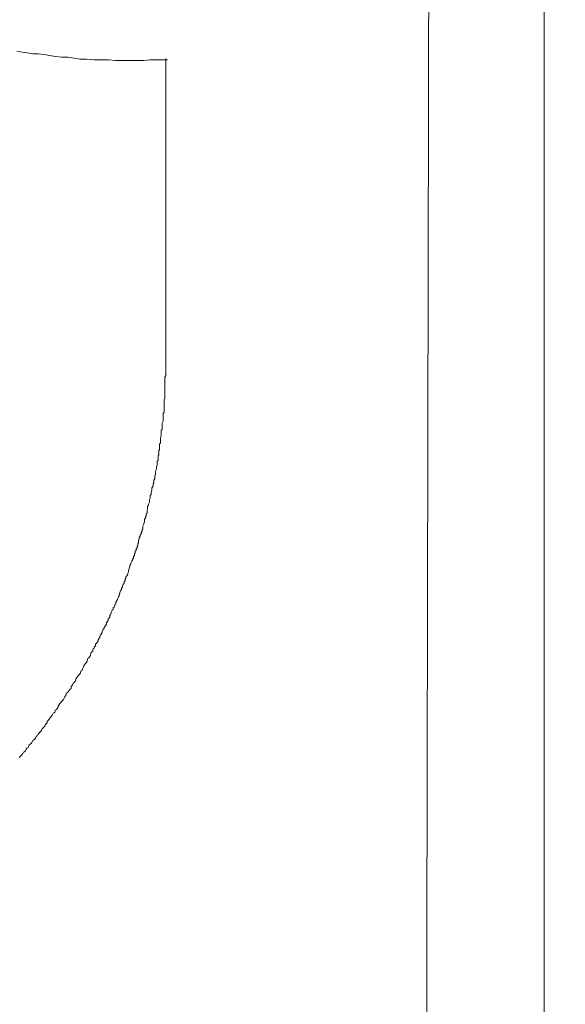
# Model space of a CAD drawing. Units: inches. Extents: x -481 to 1411, y -742 to 166.
# Drawn here: x 274 to 301, y -206 to -158 of the extents above; entities that cross this region are included whole.
import ezdxf

# ---------------------------------------------------------------- set-up
doc = ezdxf.new("R2010")
doc.units = ezdxf.units.IN
doc.header["$MEASUREMENT"] = 0
doc.layers.add('图层 1', color=7, linetype='Continuous')

msp = doc.modelspace()

# ---------------------------------------------------------------- linework, layer by layer
at = {"layer": '图层 1', "color": 7, "lineweight": 9}
for points in [[(273.544, -159.189), (273.811, -159.227)], [(273.811, -159.227), (274.075, -159.264)], [(274.075, -159.264), (274.333, -159.314)], [(274.333, -159.314), (274.596, -159.314)], [(274.596, -159.314), (274.9, -159.351)], [(274.9, -159.351), (275.158, -159.4)], [(275.158, -159.4), (275.462, -159.444)], [(275.462, -159.444), (275.772, -159.487)], [(275.772, -159.487), (276.07, -159.487)], [(276.07, -159.487), (276.38, -159.531)], [(276.38, -159.531), (276.685, -159.58)], [(276.685, -159.58), (276.989, -159.58)], [(276.989, -159.58), (277.38, -159.611)], [(277.38, -159.611), (277.724, -159.611)], [(277.724, -159.611), (278.078, -159.611)], [(278.078, -159.611), (278.431, -159.649)], [(278.431, -159.649), (278.773, -159.649)], [(278.773, -159.649), (279.123, -159.649)], [(279.123, -159.649), (279.471, -159.649)], [(279.471, -159.649), (279.822, -159.649)], [(279.822, -159.649), (280.123, -159.611)], [(280.123, -159.611), (280.43, -159.611)], [(280.43, -159.611), (280.69, -159.611)], [(280.69, -159.611), (280.994, -159.611)], [(280.917, -159.543), (280.917, -174.661)], [(280.917, -174.661), (280.917, -174.71)], [(280.917, -174.661), (280.917, -174.71)], [(280.917, -174.71), (280.917, -174.735)], [(280.917, -174.71), (280.917, -174.735)], [(280.917, -174.735), (280.917, -174.834)], [(280.917, -174.735), (280.917, -174.834)], [(280.917, -174.834), (280.917, -174.872)], [(280.917, -174.834), (280.917, -174.872)], [(280.917, -174.872), (280.917, -174.952)], [(280.917, -174.872), (280.917, -174.952)], [(280.917, -174.952), (280.917, -174.996)], [(280.917, -174.952), (280.917, -174.996)], [(280.917, -174.996), (280.917, -175.083)], [(280.917, -174.996), (280.917, -175.083)], [(280.917, -175.244), (280.87, -175.331)], [(280.917, -175.244), (280.87, -175.331)], [(280.87, -175.331), (280.87, -175.362)], [(280.87, -175.331), (280.87, -175.362)], [(280.87, -175.362), (280.87, -175.455)], [(280.87, -175.362), (280.87, -175.455)], [(280.87, -175.455), (280.87, -175.542)], [(280.87, -175.455), (280.87, -175.542)], [(280.917, -175.083), (280.917, -175.163)], [(280.917, -175.083), (280.917, -175.163)], [(280.917, -175.163), (280.917, -175.244)], [(280.917, -175.163), (280.917, -175.244)], [(280.87, -175.542), (280.87, -175.616)], [(280.87, -175.542), (280.87, -175.616)], [(280.87, -175.616), (280.87, -175.672)], [(280.87, -175.616), (280.87, -175.672)], [(280.87, -175.672), (280.87, -175.734)], [(280.87, -175.672), (280.87, -175.734)], [(280.87, -175.734), (280.87, -175.79)], [(280.87, -175.734), (280.87, -175.79)], [(280.87, -175.79), (280.87, -175.871)], [(280.87, -175.79), (280.87, -175.871)], [(280.87, -175.871), (280.87, -175.914)], [(280.87, -175.871), (280.87, -175.914)], [(280.87, -175.914), (280.87, -175.989)], [(280.87, -175.914), (280.87, -175.989)], [(280.87, -175.989), (280.87, -176.082)], [(280.87, -175.989), (280.87, -176.082)], [(280.87, -176.373), (280.827, -176.448)], [(280.87, -176.373), (280.827, -176.448)], [(280.827, -176.448), (280.827, -176.497)], [(280.827, -176.448), (280.827, -176.497)], [(280.87, -176.082), (280.87, -176.131)], [(280.87, -176.082), (280.87, -176.131)], [(280.87, -176.131), (280.87, -176.2)], [(280.87, -176.131), (280.87, -176.2)], [(280.87, -176.2), (280.87, -176.249)], [(280.87, -176.2), (280.87, -176.249)], [(280.87, -176.249), (280.87, -176.336)], [(280.87, -176.249), (280.87, -176.336)], [(280.87, -176.336), (280.87, -176.373)], [(280.87, -176.336), (280.87, -176.373)], [(280.827, -176.497), (280.827, -176.584)], [(280.827, -176.497), (280.827, -176.584)], [(280.827, -176.584), (280.827, -176.671)], [(280.827, -176.584), (280.827, -176.671)], [(280.827, -176.671), (280.827, -176.702)], [(280.827, -176.671), (280.827, -176.702)], [(280.827, -176.702), (280.827, -176.795)], [(280.827, -176.702), (280.827, -176.795)], [(280.827, -176.795), (280.827, -176.833)], [(280.827, -176.795), (280.827, -176.833)], [(280.827, -176.833), (280.827, -176.913)], [(280.827, -176.833), (280.827, -176.913)], [(280.827, -176.913), (280.827, -177.006)], [(280.827, -176.913), (280.827, -177.006)], [(280.827, -177.056), (280.787, -177.124)], [(280.827, -177.056), (280.787, -177.124)], [(280.787, -177.124), (280.787, -177.168)], [(280.787, -177.124), (280.787, -177.168)], [(280.787, -177.168), (280.787, -177.255)], [(280.787, -177.168), (280.787, -177.255)], [(280.787, -177.255), (280.787, -177.329)], [(280.787, -177.255), (280.787, -177.329)], [(280.787, -177.329), (280.787, -177.379)], [(280.787, -177.329), (280.787, -177.379)], [(280.787, -177.379), (280.787, -177.478)], [(280.787, -177.379), (280.787, -177.478)], [(280.827, -177.006), (280.827, -177.056)], [(280.827, -177.006), (280.827, -177.056)], [(280.74, -177.919), (280.693, -177.956)], [(280.74, -177.919), (280.693, -177.956)], [(280.787, -177.503), (280.74, -177.596)], [(280.787, -177.503), (280.74, -177.596)], [(280.74, -177.596), (280.74, -177.677)], [(280.74, -177.596), (280.74, -177.677)], [(280.74, -177.677), (280.74, -177.72)], [(280.74, -177.677), (280.74, -177.72)], [(280.74, -177.72), (280.74, -177.801)], [(280.74, -177.72), (280.74, -177.801)], [(280.74, -177.801), (280.74, -177.844)], [(280.74, -177.801), (280.74, -177.844)], [(280.74, -177.844), (280.74, -177.919)], [(280.74, -177.844), (280.74, -177.919)], [(280.787, -177.478), (280.787, -177.503)], [(280.787, -177.478), (280.787, -177.503)], [(280.693, -178.254), (280.659, -178.31)], [(280.693, -178.254), (280.659, -178.31)], [(280.659, -178.31), (280.659, -178.396)], [(280.659, -178.31), (280.659, -178.396)], [(280.659, -178.396), (280.659, -178.427)], [(280.659, -178.396), (280.659, -178.427)], [(280.659, -178.427), (280.659, -178.514)], [(280.659, -178.427), (280.659, -178.514)], [(280.693, -177.956), (280.693, -178.043)], [(280.693, -177.956), (280.693, -178.043)], [(280.693, -178.043), (280.693, -178.136)], [(280.693, -178.043), (280.693, -178.136)], [(280.693, -178.136), (280.693, -178.161)], [(280.693, -178.136), (280.693, -178.161)], [(280.693, -178.161), (280.693, -178.254)], [(280.693, -178.161), (280.693, -178.254)], [(280.659, -178.589), (280.61, -178.626)], [(280.659, -178.589), (280.61, -178.626)], [(280.61, -178.626), (280.61, -178.719)], [(280.61, -178.626), (280.61, -178.719)], [(280.61, -178.719), (280.61, -178.756)], [(280.61, -178.719), (280.61, -178.756)], [(280.61, -178.756), (280.61, -178.849)], [(280.61, -178.756), (280.61, -178.849)], [(280.61, -178.849), (280.61, -178.93)], [(280.61, -178.849), (280.61, -178.93)], [(280.659, -178.514), (280.659, -178.589)], [(280.659, -178.514), (280.659, -178.589)], [(280.566, -179.178), (280.532, -179.222)], [(280.566, -179.178), (280.532, -179.222)], [(280.532, -179.222), (280.532, -179.302)], [(280.532, -179.222), (280.532, -179.302)], [(280.532, -179.302), (280.532, -179.377)], [(280.532, -179.302), (280.532, -179.377)], [(280.532, -179.377), (280.532, -179.433)], [(280.532, -179.377), (280.532, -179.433)], [(280.61, -178.93), (280.566, -178.961)], [(280.61, -178.93), (280.566, -178.961)], [(280.566, -178.961), (280.566, -179.054)], [(280.566, -178.961), (280.566, -179.054)], [(280.566, -179.054), (280.566, -179.091)], [(280.566, -179.054), (280.566, -179.091)], [(280.566, -179.091), (280.566, -179.178)], [(280.566, -179.091), (280.566, -179.178)], [(280.451, -179.886), (280.411, -179.973)], [(280.451, -179.886), (280.411, -179.973)], [(280.486, -179.675), (280.451, -179.768)], [(280.486, -179.675), (280.451, -179.768)], [(280.451, -179.768), (280.451, -179.836)], [(280.451, -179.768), (280.451, -179.836)], [(280.451, -179.836), (280.451, -179.886)], [(280.451, -179.836), (280.451, -179.886)], [(280.532, -179.433), (280.486, -179.501)], [(280.532, -179.433), (280.486, -179.501)], [(280.486, -179.501), (280.486, -179.563)], [(280.486, -179.501), (280.486, -179.563)], [(280.486, -179.563), (280.486, -179.644)], [(280.486, -179.563), (280.486, -179.644)], [(280.486, -179.644), (280.486, -179.675)], [(280.486, -179.644), (280.486, -179.675)], [(280.368, -180.339), (280.327, -180.432)], [(280.368, -180.339), (280.327, -180.432)], [(280.411, -180.134), (280.368, -180.221)], [(280.411, -180.134), (280.368, -180.221)], [(280.368, -180.221), (280.368, -180.264)], [(280.368, -180.221), (280.368, -180.264)], [(280.368, -180.264), (280.368, -180.339)], [(280.368, -180.264), (280.368, -180.339)], [(280.411, -179.973), (280.411, -180.016)], [(280.411, -179.973), (280.411, -180.016)], [(280.411, -180.016), (280.411, -180.091)], [(280.411, -180.016), (280.411, -180.091)], [(280.411, -180.091), (280.411, -180.134)], [(280.411, -180.091), (280.411, -180.134)], [(280.287, -180.717), (280.231, -180.798)], [(280.287, -180.717), (280.231, -180.798)], [(280.231, -180.798), (280.231, -180.891)], [(280.231, -180.798), (280.231, -180.891)], [(280.327, -180.55), (280.287, -180.6)], [(280.327, -180.55), (280.287, -180.6)], [(280.287, -180.6), (280.287, -180.68)], [(280.287, -180.6), (280.287, -180.68)], [(280.287, -180.68), (280.287, -180.717)], [(280.287, -180.68), (280.287, -180.717)], [(280.327, -180.432), (280.327, -180.457)], [(280.327, -180.432), (280.327, -180.457)], [(280.327, -180.457), (280.327, -180.55)], [(280.327, -180.457), (280.327, -180.55)], [(280.144, -181.313), (280.104, -181.388)], [(280.144, -181.313), (280.104, -181.388)], [(280.194, -181.133), (280.144, -181.177)], [(280.194, -181.133), (280.144, -181.177)], [(280.144, -181.177), (280.144, -181.27)], [(280.144, -181.177), (280.144, -181.27)], [(280.144, -181.27), (280.144, -181.313)], [(280.144, -181.27), (280.144, -181.313)], [(280.231, -180.916), (280.194, -181.015)], [(280.231, -180.916), (280.194, -181.015)], [(280.194, -181.015), (280.194, -181.059)], [(280.194, -181.015), (280.194, -181.059)], [(280.194, -181.059), (280.194, -181.133)], [(280.194, -181.059), (280.194, -181.133)], [(280.231, -180.891), (280.231, -180.916)], [(280.231, -180.891), (280.231, -180.916)], [(280.064, -181.642), (280.017, -181.735)], [(280.064, -181.642), (280.017, -181.735)], [(280.017, -181.735), (280.017, -181.766)], [(280.017, -181.735), (280.017, -181.766)], [(280.017, -181.766), (280.017, -181.859)], [(280.017, -181.766), (280.017, -181.859)], [(280.104, -181.518), (280.064, -181.617)], [(280.104, -181.518), (280.064, -181.617)], [(280.064, -181.617), (280.064, -181.642)], [(280.064, -181.617), (280.064, -181.642)], [(280.104, -181.388), (280.104, -181.481)], [(280.104, -181.388), (280.104, -181.481)], [(280.104, -181.481), (280.104, -181.518)], [(280.104, -181.481), (280.104, -181.518)], [(279.908, -182.312), (279.859, -182.362)], [(279.908, -182.312), (279.859, -182.362)], [(279.949, -182.201), (279.908, -182.244)], [(279.949, -182.201), (279.908, -182.244)], [(279.908, -182.244), (279.908, -182.312)], [(279.908, -182.244), (279.908, -182.312)], [(279.989, -182.039), (279.949, -182.108)], [(279.989, -182.039), (279.949, -182.108)], [(279.949, -182.108), (279.949, -182.201)], [(279.949, -182.108), (279.949, -182.201)], [(280.017, -181.859), (279.989, -181.897)], [(280.017, -181.859), (279.989, -181.897)], [(279.989, -181.897), (279.989, -181.99)], [(279.989, -181.897), (279.989, -181.99)], [(279.989, -181.99), (279.989, -182.039)], [(279.989, -181.99), (279.989, -182.039)], [(279.822, -182.61), (279.781, -182.709)], [(279.822, -182.61), (279.781, -182.709)], [(279.781, -182.709), (279.781, -182.741)], [(279.781, -182.709), (279.781, -182.741)], [(279.781, -182.741), (279.781, -182.827)], [(279.781, -182.741), (279.781, -182.827)], [(279.859, -182.48), (279.822, -182.573)], [(279.859, -182.48), (279.822, -182.573)], [(279.822, -182.573), (279.822, -182.61)], [(279.822, -182.573), (279.822, -182.61)], [(279.859, -182.362), (279.859, -182.455)], [(279.859, -182.362), (279.859, -182.455)], [(279.859, -182.455), (279.859, -182.48)], [(279.859, -182.455), (279.859, -182.48)], [(279.648, -183.194), (279.601, -183.28)], [(279.648, -183.194), (279.601, -183.28)], [(279.601, -183.28), (279.601, -183.324)], [(279.601, -183.28), (279.601, -183.324)], [(279.691, -183.076), (279.648, -183.156)], [(279.691, -183.076), (279.648, -183.156)], [(279.648, -183.156), (279.648, -183.194)], [(279.648, -183.156), (279.648, -183.194)], [(279.741, -182.945), (279.691, -183.032)], [(279.741, -182.945), (279.691, -183.032)], [(279.691, -183.032), (279.691, -183.076)], [(279.691, -183.032), (279.691, -183.076)], [(279.781, -182.827), (279.741, -182.865)], [(279.781, -182.827), (279.741, -182.865)], [(279.741, -182.865), (279.741, -182.945)], [(279.741, -182.865), (279.741, -182.945)], [(279.493, -183.783), (279.449, -183.82)], [(279.493, -183.783), (279.449, -183.82)], [(279.527, -183.665), (279.493, -183.702)], [(279.527, -183.665), (279.493, -183.702)], [(279.493, -183.702), (279.493, -183.783)], [(279.493, -183.702), (279.493, -183.783)], [(279.561, -183.535), (279.527, -183.572)], [(279.561, -183.535), (279.527, -183.572)], [(279.527, -183.572), (279.527, -183.665)], [(279.527, -183.572), (279.527, -183.665)], [(279.601, -183.324), (279.561, -183.405)], [(279.601, -183.324), (279.561, -183.405)], [(279.561, -183.405), (279.561, -183.448)], [(279.561, -183.405), (279.561, -183.448)], [(279.561, -183.448), (279.561, -183.535)], [(279.561, -183.448), (279.561, -183.535)], [(279.313, -184.28), (279.266, -184.329)], [(279.313, -184.28), (279.266, -184.329)], [(279.362, -184.155), (279.313, -184.199)], [(279.362, -184.155), (279.313, -184.199)], [(279.313, -184.199), (279.313, -184.28)], [(279.313, -184.199), (279.313, -184.28)], [(279.403, -184.031), (279.362, -184.075)], [(279.403, -184.031), (279.362, -184.075)], [(279.362, -184.075), (279.362, -184.155)], [(279.362, -184.075), (279.362, -184.155)], [(279.449, -183.901), (279.403, -183.944)], [(279.449, -183.901), (279.403, -183.944)], [(279.403, -183.944), (279.403, -184.031)], [(279.403, -183.944), (279.403, -184.031)], [(279.449, -183.82), (279.449, -183.901)], [(279.449, -183.82), (279.449, -183.901)], [(279.142, -184.695), (279.095, -184.788)], [(279.142, -184.695), (279.095, -184.788)], [(279.185, -184.571), (279.142, -184.658)], [(279.185, -184.571), (279.142, -184.658)], [(279.142, -184.658), (279.142, -184.695)], [(279.142, -184.658), (279.142, -184.695)], [(279.229, -184.441), (279.185, -184.54)], [(279.229, -184.441), (279.185, -184.54)], [(279.185, -184.54), (279.185, -184.571)], [(279.185, -184.54), (279.185, -184.571)], [(279.266, -184.404), (279.229, -184.441)], [(279.266, -184.404), (279.229, -184.441)], [(279.266, -184.329), (279.266, -184.404)], [(279.266, -184.329), (279.266, -184.404)], [(278.984, -185.161), (278.937, -185.204)], [(278.984, -185.161), (278.937, -185.204)], [(278.937, -185.204), (278.937, -185.279)], [(278.937, -185.204), (278.937, -185.279)], [(279.037, -185.074), (278.984, -185.161)], [(279.037, -185.074), (278.984, -185.161)], [(279.077, -184.956), (279.037, -185.037)], [(279.077, -184.956), (279.037, -185.037)], [(279.037, -185.037), (279.037, -185.074)], [(279.037, -185.037), (279.037, -185.074)], [(279.095, -184.819), (279.077, -184.906)], [(279.095, -184.819), (279.077, -184.906)], [(279.077, -184.906), (279.077, -184.956)], [(279.077, -184.906), (279.077, -184.956)], [(279.095, -184.788), (279.095, -184.819)], [(279.095, -184.788), (279.095, -184.819)], [(278.779, -185.713), (278.726, -185.788)], [(278.779, -185.713), (278.726, -185.788)], [(278.813, -185.583), (278.779, -185.67)], [(278.813, -185.583), (278.779, -185.67)], [(278.779, -185.67), (278.779, -185.713)], [(278.779, -185.67), (278.779, -185.713)], [(278.863, -185.533), (278.813, -185.583)], [(278.863, -185.533), (278.813, -185.583)], [(278.903, -185.415), (278.863, -185.465)], [(278.903, -185.415), (278.863, -185.465)], [(278.863, -185.465), (278.863, -185.533)], [(278.863, -185.465), (278.863, -185.533)], [(278.937, -185.279), (278.903, -185.322)], [(278.937, -185.279), (278.903, -185.322)], [(278.903, -185.322), (278.903, -185.415)], [(278.903, -185.322), (278.903, -185.415)], [(278.568, -186.203), (278.521, -186.303)], [(278.568, -186.203), (278.521, -186.303)], [(278.605, -186.154), (278.568, -186.203)], [(278.605, -186.154), (278.568, -186.203)], [(278.639, -186.036), (278.605, -186.079)], [(278.639, -186.036), (278.605, -186.079)], [(278.605, -186.079), (278.605, -186.154)], [(278.605, -186.079), (278.605, -186.154)], [(278.68, -185.905), (278.639, -185.968)], [(278.68, -185.905), (278.639, -185.968)], [(278.639, -185.968), (278.639, -186.036)], [(278.639, -185.968), (278.639, -186.036)], [(278.726, -185.837), (278.68, -185.905)], [(278.726, -185.837), (278.68, -185.905)], [(278.726, -185.788), (278.726, -185.837)], [(278.726, -185.788), (278.726, -185.837)], [(278.354, -186.712), (278.314, -186.749)], [(278.354, -186.712), (278.314, -186.749)], [(278.394, -186.619), (278.354, -186.712)], [(278.394, -186.619), (278.354, -186.712)], [(278.435, -186.551), (278.394, -186.582)], [(278.435, -186.551), (278.394, -186.582)], [(278.394, -186.582), (278.394, -186.619)], [(278.394, -186.582), (278.394, -186.619)], [(278.481, -186.421), (278.435, -186.464)], [(278.481, -186.421), (278.435, -186.464)], [(278.435, -186.464), (278.435, -186.551)], [(278.435, -186.464), (278.435, -186.551)], [(278.521, -186.34), (278.481, -186.421)], [(278.521, -186.34), (278.481, -186.421)], [(278.521, -186.303), (278.521, -186.34)], [(278.521, -186.303), (278.521, -186.34)], [(278.14, -187.202), (278.109, -187.252)], [(278.14, -187.202), (278.109, -187.252)], [(278.18, -187.078), (278.14, -187.128)], [(278.18, -187.078), (278.14, -187.128)], [(278.14, -187.128), (278.14, -187.202)], [(278.14, -187.128), (278.14, -187.202)], [(278.214, -186.998), (278.18, -187.078)], [(278.214, -186.998), (278.18, -187.078)], [(278.267, -186.867), (278.214, -186.954)], [(278.267, -186.867), (278.214, -186.954)], [(278.214, -186.954), (278.214, -186.998)], [(278.214, -186.954), (278.214, -186.998)], [(278.314, -186.836), (278.267, -186.867)], [(278.314, -186.836), (278.267, -186.867)], [(278.314, -186.749), (278.314, -186.836)], [(278.314, -186.749), (278.314, -186.836)], [(277.895, -187.668), (277.842, -187.761)], [(277.895, -187.668), (277.842, -187.761)], [(277.935, -187.631), (277.895, -187.668)], [(277.935, -187.631), (277.895, -187.668)], [(277.985, -187.55), (277.935, -187.631)], [(277.985, -187.55), (277.935, -187.631)], [(278.025, -187.413), (277.985, -187.494)], [(278.025, -187.413), (277.985, -187.494)], [(277.985, -187.494), (277.985, -187.55)], [(277.985, -187.494), (277.985, -187.55)], [(278.062, -187.37), (278.025, -187.413)], [(278.062, -187.37), (278.025, -187.413)], [(278.109, -187.252), (278.062, -187.296)], [(278.109, -187.252), (278.062, -187.296)], [(278.062, -187.296), (278.062, -187.37)], [(278.062, -187.296), (278.062, -187.37)], [(277.69, -188.084), (277.653, -188.171)], [(277.69, -188.084), (277.653, -188.171)], [(277.653, -188.171), (277.653, -188.214)], [(277.653, -188.171), (277.653, -188.214)], [(277.721, -188.053), (277.69, -188.084)], [(277.721, -188.053), (277.69, -188.084)], [(277.764, -187.96), (277.721, -188.053)], [(277.764, -187.96), (277.721, -188.053)], [(277.798, -187.835), (277.764, -187.916)], [(277.798, -187.835), (277.764, -187.916)], [(277.764, -187.916), (277.764, -187.96)], [(277.764, -187.916), (277.764, -187.96)], [(277.842, -187.798), (277.798, -187.835)], [(277.842, -187.798), (277.798, -187.835)], [(277.842, -187.761), (277.842, -187.798)], [(277.842, -187.761), (277.842, -187.798)], [(277.432, -188.636), (277.392, -188.679)], [(277.432, -188.636), (277.392, -188.679)], [(277.476, -188.512), (277.432, -188.543)], [(277.476, -188.512), (277.432, -188.543)], [(277.432, -188.543), (277.432, -188.636)], [(277.432, -188.543), (277.432, -188.636)], [(277.516, -188.468), (277.476, -188.512)], [(277.516, -188.468), (277.476, -188.512)], [(277.572, -188.382), (277.516, -188.468)], [(277.572, -188.382), (277.516, -188.468)], [(277.615, -188.245), (277.572, -188.332)], [(277.615, -188.245), (277.572, -188.332)], [(277.572, -188.332), (277.572, -188.382)], [(277.572, -188.332), (277.572, -188.382)], [(277.653, -188.214), (277.615, -188.245)], [(277.653, -188.214), (277.615, -188.245)], [(277.181, -189.101), (277.147, -189.176)], [(277.181, -189.101), (277.147, -189.176)], [(277.228, -188.965), (277.181, -189.052)], [(277.228, -188.965), (277.181, -189.052)], [(277.181, -189.052), (277.181, -189.101)], [(277.181, -189.052), (277.181, -189.101)], [(277.259, -188.928), (277.228, -188.965)], [(277.259, -188.928), (277.228, -188.965)], [(277.302, -188.89), (277.259, -188.928)], [(277.302, -188.89), (277.259, -188.928)], [(277.355, -188.754), (277.302, -188.791)], [(277.355, -188.754), (277.302, -188.791)], [(277.302, -188.791), (277.302, -188.89)], [(277.302, -188.791), (277.302, -188.89)], [(277.392, -188.679), (277.355, -188.754)], [(277.392, -188.679), (277.355, -188.754)], [(276.896, -189.561), (276.849, -189.635)], [(276.896, -189.561), (276.849, -189.635)], [(276.849, -189.635), (276.849, -189.672)], [(276.849, -189.635), (276.849, -189.672)], [(276.927, -189.517), (276.896, -189.561)], [(276.927, -189.517), (276.896, -189.561)], [(276.973, -189.474), (276.927, -189.517)], [(276.973, -189.474), (276.927, -189.517)], [(277.02, -189.387), (276.973, -189.474)], [(277.02, -189.387), (276.973, -189.474)], [(277.054, -189.263), (277.02, -189.356)], [(277.054, -189.263), (277.02, -189.356)], [(277.02, -189.356), (277.02, -189.387)], [(277.02, -189.356), (277.02, -189.387)], [(277.103, -189.226), (277.054, -189.263)], [(277.103, -189.226), (277.054, -189.263)], [(277.147, -189.176), (277.103, -189.226)], [(277.147, -189.176), (277.103, -189.226)], [(276.595, -190.101), (276.554, -190.15)], [(276.595, -190.101), (276.554, -190.15)], [(276.638, -190.032), (276.595, -190.101)], [(276.638, -190.032), (276.595, -190.101)], [(276.691, -189.983), (276.638, -190.032)], [(276.691, -189.983), (276.638, -190.032)], [(276.728, -189.852), (276.691, -189.945)], [(276.728, -189.852), (276.691, -189.945)], [(276.691, -189.945), (276.691, -189.983)], [(276.691, -189.945), (276.691, -189.983)], [(276.771, -189.828), (276.728, -189.852)], [(276.771, -189.828), (276.728, -189.852)], [(276.802, -189.728), (276.771, -189.828)], [(276.802, -189.728), (276.771, -189.828)], [(276.849, -189.672), (276.802, -189.728)], [(276.849, -189.672), (276.802, -189.728)], [(276.266, -190.603), (276.228, -190.647)], [(276.266, -190.603), (276.228, -190.647)], [(276.303, -190.56), (276.266, -190.603)], [(276.303, -190.56), (276.266, -190.603)], [(276.328, -190.473), (276.303, -190.56)], [(276.328, -190.473), (276.303, -190.56)], [(276.374, -190.436), (276.328, -190.473)], [(276.374, -190.436), (276.328, -190.473)], [(276.427, -190.392), (276.374, -190.436)], [(276.427, -190.392), (276.374, -190.436)], [(276.464, -190.312), (276.427, -190.392)], [(276.464, -190.312), (276.427, -190.392)], [(276.511, -190.194), (276.464, -190.268)], [(276.511, -190.194), (276.464, -190.268)], [(276.464, -190.268), (276.464, -190.312)], [(276.464, -190.268), (276.464, -190.312)], [(276.554, -190.15), (276.511, -190.194)], [(276.554, -190.15), (276.511, -190.194)], [(275.965, -191.094), (275.924, -191.143)], [(275.965, -191.094), (275.924, -191.143)], [(276.008, -190.976), (275.965, -191.069)], [(276.008, -190.976), (275.965, -191.069)], [(275.965, -191.069), (275.965, -191.094)], [(275.965, -191.069), (275.965, -191.094)], [(276.045, -190.938), (276.008, -190.976)], [(276.045, -190.938), (276.008, -190.976)], [(276.089, -190.907), (276.045, -190.938)], [(276.089, -190.907), (276.045, -190.938)], [(276.142, -190.814), (276.089, -190.907)], [(276.142, -190.814), (276.089, -190.907)], [(276.182, -190.771), (276.142, -190.814)], [(276.182, -190.771), (276.142, -190.814)], [(276.228, -190.734), (276.182, -190.771)], [(276.228, -190.734), (276.182, -190.771)], [(276.228, -190.647), (276.228, -190.734)], [(276.228, -190.647), (276.228, -190.734)], [(275.626, -191.571), (275.595, -191.609)], [(275.626, -191.571), (275.595, -191.609)], [(275.67, -191.478), (275.626, -191.571)], [(275.67, -191.478), (275.626, -191.571)], [(275.716, -191.441), (275.67, -191.478)], [(275.716, -191.441), (275.67, -191.478)], [(275.76, -191.404), (275.716, -191.441)], [(275.76, -191.404), (275.716, -191.441)], [(275.813, -191.311), (275.76, -191.404)], [(275.813, -191.311), (275.76, -191.404)], [(275.856, -191.28), (275.813, -191.311)], [(275.856, -191.28), (275.813, -191.311)], [(275.89, -191.224), (275.856, -191.28)], [(275.89, -191.224), (275.856, -191.28)], [(275.924, -191.143), (275.89, -191.224)], [(275.924, -191.143), (275.89, -191.224)], [(275.298, -192.062), (275.263, -192.118)], [(275.298, -192.062), (275.263, -192.118)], [(275.347, -191.969), (275.298, -192.062)], [(275.347, -191.969), (275.298, -192.062)], [(275.394, -191.938), (275.347, -191.969)], [(275.394, -191.938), (275.347, -191.969)], [(275.428, -191.907), (275.394, -191.938)], [(275.428, -191.907), (275.394, -191.938)], [(275.465, -191.813), (275.428, -191.907)], [(275.465, -191.813), (275.428, -191.907)], [(275.505, -191.776), (275.465, -191.813)], [(275.505, -191.776), (275.465, -191.813)], [(275.549, -191.72), (275.505, -191.776)], [(275.549, -191.72), (275.505, -191.776)], [(275.595, -191.658), (275.549, -191.72)], [(275.595, -191.658), (275.549, -191.72)], [(275.595, -191.609), (275.595, -191.658)], [(275.595, -191.609), (275.595, -191.658)], [(274.953, -192.533), (274.928, -192.602)], [(274.953, -192.533), (274.928, -192.602)], [(275.003, -192.484), (274.953, -192.533)], [(275.003, -192.484), (274.953, -192.533)], [(275.04, -192.446), (275.003, -192.484)], [(275.04, -192.446), (275.003, -192.484)], [(275.087, -192.322), (275.04, -192.36)], [(275.087, -192.322), (275.04, -192.36)], [(275.04, -192.36), (275.04, -192.446)], [(275.04, -192.36), (275.04, -192.446)], [(275.13, -192.273), (275.087, -192.322)], [(275.13, -192.273), (275.087, -192.322)], [(275.167, -192.235), (275.13, -192.273)], [(275.167, -192.235), (275.13, -192.273)], [(275.22, -192.149), (275.167, -192.235)], [(275.22, -192.149), (275.167, -192.235)], [(275.263, -192.118), (275.22, -192.149)], [(275.263, -192.118), (275.22, -192.149)], [(274.578, -193.024), (274.55, -193.086)], [(274.578, -193.024), (274.55, -193.086)], [(274.624, -192.993), (274.578, -193.024)], [(274.624, -192.993), (274.578, -193.024)], [(274.677, -192.899), (274.624, -192.993)], [(274.677, -192.899), (274.624, -192.993)], [(274.714, -192.862), (274.677, -192.899)], [(274.714, -192.862), (274.677, -192.899)], [(274.758, -192.813), (274.714, -192.862)], [(274.758, -192.813), (274.714, -192.862)], [(274.795, -192.744), (274.758, -192.813)], [(274.795, -192.744), (274.758, -192.813)], [(274.841, -192.688), (274.795, -192.744)], [(274.841, -192.688), (274.795, -192.744)], [(274.872, -192.651), (274.841, -192.688)], [(274.872, -192.651), (274.841, -192.688)], [(274.928, -192.602), (274.872, -192.651)], [(274.928, -192.602), (274.872, -192.651)], [(274.159, -193.532), (274.128, -193.619)], [(274.159, -193.532), (274.128, -193.619)], [(274.205, -193.501), (274.159, -193.532)], [(274.205, -193.501), (274.159, -193.532)], [(274.252, -193.458), (274.205, -193.501)], [(274.252, -193.458), (274.205, -193.501)], [(274.292, -193.408), (274.252, -193.458)], [(274.292, -193.408), (274.252, -193.458)], [(274.336, -193.321), (274.292, -193.408)], [(274.336, -193.321), (274.292, -193.408)], [(274.382, -193.278), (274.336, -193.321)], [(274.382, -193.278), (274.336, -193.321)], [(274.423, -193.241), (274.382, -193.278)], [(274.423, -193.241), (274.382, -193.278)], [(274.472, -193.197), (274.423, -193.241)], [(274.472, -193.197), (274.423, -193.241)], [(274.5, -193.11), (274.472, -193.197)], [(274.5, -193.11), (274.472, -193.197)], [(274.55, -193.086), (274.5, -193.11)], [(274.55, -193.086), (274.5, -193.11)], [(273.793, -194.023), (273.749, -194.079)], [(273.793, -194.023), (273.749, -194.079)], [(273.839, -193.954), (273.793, -194.023)], [(273.839, -193.954), (273.793, -194.023)], [(273.879, -193.899), (273.839, -193.954)], [(273.879, -193.899), (273.839, -193.954)], [(273.92, -193.868), (273.879, -193.899)], [(273.92, -193.868), (273.879, -193.899)], [(273.966, -193.83), (273.92, -193.868)], [(273.966, -193.83), (273.92, -193.868)], [(274.013, -193.737), (273.966, -193.83)], [(274.013, -193.737), (273.966, -193.83)], [(274.038, -193.7), (274.013, -193.737)], [(274.038, -193.7), (274.013, -193.737)], [(274.097, -193.663), (274.038, -193.7)], [(274.097, -193.663), (274.038, -193.7)], [(274.128, -193.619), (274.097, -193.663)], [(274.128, -193.619), (274.097, -193.663)], [(273.709, -194.11), (273.662, -194.153)], [(273.709, -194.11), (273.662, -194.153)], [(273.749, -194.079), (273.709, -194.11)], [(273.749, -194.079), (273.709, -194.11)]]:
    msp.add_lwpolyline(points, dxfattribs=at)
for points, knots in [([(299.643, -90.063), (299.643, -90.063), (299.643, -227.075), (299.643, -227.075), (299.643, -234.876), (299.643, -433.145), (299.643, -433.145), (299.643, -433.145), (300.686, -451.744), (284.513, -451.744), (268.338, -451.744), (152.596, -451.744), (152.596, -451.744)], [0, 0, 0, 0, 1, 1, 1, 2, 2, 2, 3, 3, 3, 4, 4, 4, 4]), ([(278.695, -128.533), (278.695, -128.533), (293.977, -128.533), (293.977, -128.533), (293.977, -128.533), (293.778, -228.161), (293.778, -228.161), (293.778, -233.752), (293.778, -433.077), (293.778, -433.077), (293.778, -433.077), (294.284, -446.538), (284.445, -446.538), (274.599, -446.538), (153.614, -446.538), (153.614, -446.538)], [0, 0, 0, 0, 1, 1, 1, 2, 2, 2, 3, 3, 3, 4, 4, 4, 5, 5, 5, 5])]:
    msp.add_open_spline(points, degree=3, knots=knots, dxfattribs=at)

doc.saveas('drawing.dxf')
